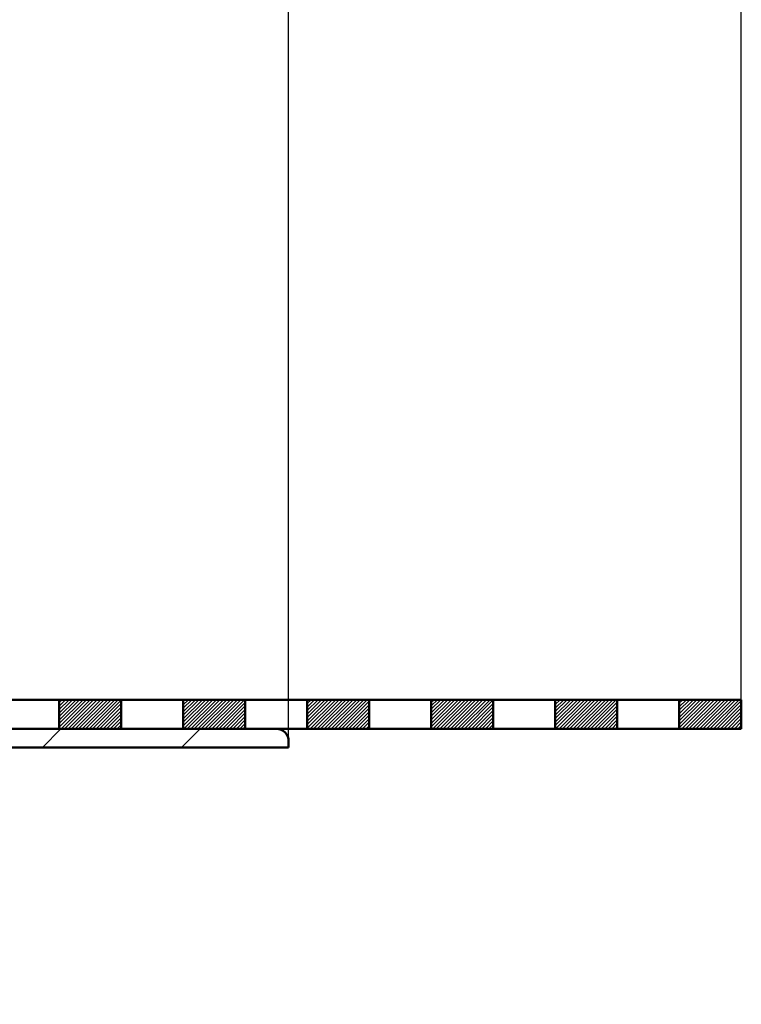
# Model space of a CAD drawing. Units: millimetres. Extents: x -169 to 360, y -113 to 400.
# Drawn here: x 244 to 360, y 83 to 241 of the extents above; entities that cross this region are included whole.
import ezdxf
from ezdxf.lldxf.tags import DXFTag

# ---------------------------------------------------------------- set-up
doc = ezdxf.new("R2010")
doc.units = ezdxf.units.MM
doc.header["$LTSCALE"] = 2
for name, color, linetype in [('LC-001-002-----0', 2, 'DASHDOT'), ('LC-002-100-D00-0', 1, 'ByBlock'), ('LC-003-003-----0', 2, 'ByBlock'), ('LC-004-005-----0', 2, 'ByBlock')]:
    doc.layers.add(name, color=color, linetype=linetype)
doc.styles.add('LCTX15-400-0-0pDIN-Schrift', font='STANDARD', dxfattribs={"width": 0.8, "oblique": 15, "height": 2.5})
tags = doc.linetypes.add('DASHDOT', pattern=[7.5, 5, -1.25, 0, -1.25]).pattern_tags.tags
tags[10:11] = [DXFTag(74, 4), DXFTag(75, 0), DXFTag(340, '0'), DXFTag(46, 1.0), DXFTag(50, 0.0), DXFTag(44, 0.0), DXFTag(45, 0.0)]
tags[8:9] = [DXFTag(74, 4), DXFTag(75, 0), DXFTag(340, '0'), DXFTag(46, 1.0), DXFTag(50, 0.0), DXFTag(44, 0.0), DXFTag(45, 0.0)]
tags[6:7] = [DXFTag(74, 4), DXFTag(75, 0), DXFTag(340, '0'), DXFTag(46, 1.0), DXFTag(50, 0.0), DXFTag(44, 0.0), DXFTag(45, 0.0)]
tags[4:5] = [DXFTag(74, 4), DXFTag(75, 0), DXFTag(340, '0'), DXFTag(46, 1.0), DXFTag(50, 0.0), DXFTag(44, 0.0), DXFTag(45, 0.0)]
doc.dimstyles.new('LC-DIM-L-0140-02-02', dxfattribs={"dimscale": 2, "dimtxt": 14, "dimasz": 14, "dimexe": 1.8, "dimexo": 0, "dimgap": 1.5, "dimtad": 1, "dimtxsty": 'LCTX15-400-0-0pDIN-Schrift', "dimcen": 0, "dimclrd": 2, "dimclre": 2, "dimclrt": 2, "dimazin": 2, "dimtfac": 0.71, "dimtdec": 4, "dimtofl": 0, "dimtmove": 0, "dimatfit": 1, "dimfxl": 1, "dimtolj": 1, "dimtzin": 0, "dimarcsym": 0})

# ---------------------------------------------------------------- blocks, each defined once
blk = doc.blocks.new('KLON16')
at = {"layer": 'LC-002-100-D00-0', "color": 7, "lineweight": 25}
for p, q in [((247.260482, 123.945249), (250.260482, 126.945249)), ((269.711123, 123.945249), (272.711123, 126.945249)), ((217.393566, 116.528973), (222.262453, 121.39786)), ((192.480675, 114.066722), (196.679202, 118.265249)), ((206.980675, 106.116082), (209.955675, 109.091082)), ((200.629842, 99.765249), (203.629842, 102.765249)), ((180.480675, 79.616082), (189.980675, 89.116082)), ((187.480675, 64.165442), (189.980675, 66.665442)), ((174.480675, 51.165442), (177.730675, 54.415442)), ((187.480675, 41.714801), (189.980675, 44.214801)), ((158.260482, 34.945249), (162.399209, 39.083976)), ((144.980675, 21.665442), (147.480675, 24.165442)), ((144.980675, -0.785199), (147.480675, 1.714801)), ((144.980675, -23.235839), (147.480675, -20.735839))]:
    blk.add_line(p, q, dxfattribs=at)
blk = doc.blocks.new('*D84')
at = {"layer": 'Defpoints', "color": 0}
for p in [(286.980675, 299.205249), (-67.019325, 123.945249), (286.980675, 123.945249)]:
    blk.add_point(p, dxfattribs=at)
at = {"layer": 'LC-003-003-----0', "color": 2, "lineweight": -2}
for p, q in [((-67.019325, 123.945249), (-67.019325, 302.805249)), ((286.980675, 123.945249), (286.980675, 302.805249)), ((-39.019325, 299.205249), (258.980675, 299.205249))]:
    blk.add_line(p, q, dxfattribs=at)
at = {"layer": 'LC-003-003-----0', "color": 2}
for points in [[(-39.019325, 303.871916), (-39.019325, 294.538582), (-67.019325, 299.205249)], [(258.980675, 294.538582), (258.980675, 303.871916), (286.980675, 299.205249)]]:
    blk.add_solid(points, dxfattribs=at)
at = {"layer": 'LC-003-003-----0', "color": 2, "insert": (107.032615, 330.005249), "char_height": 28, "attachment_point": 5, "style": 'LCTX15-400-0-0pDIN-Schrift'}
blk.add_mtext('%%c\\A1;354', dxfattribs=at)
blk = doc.blocks.new('*D86')
at = {"layer": 'Defpoints', "color": 0}
for p in [(359.980675, 350.883249), (-140.019325, 131.645249), (359.980675, 131.645249)]:
    blk.add_point(p, dxfattribs=at)
at = {"layer": 'LC-003-003-----0', "color": 2, "lineweight": -2}
for p, q in [((-140.019325, 131.645249), (-140.019325, 354.483249)), ((359.980675, 131.645249), (359.980675, 354.483249)), ((-112.019325, 350.883249), (331.980675, 350.883249))]:
    blk.add_line(p, q, dxfattribs=at)
at = {"layer": 'LC-003-003-----0', "color": 2}
for points in [[(-112.019325, 355.549916), (-112.019325, 346.216582), (-140.019325, 350.883249)], [(331.980675, 346.216582), (331.980675, 355.549916), (359.980675, 350.883249)]]:
    blk.add_solid(points, dxfattribs=at)
at = {"layer": 'LC-003-003-----0', "color": 2, "insert": (117.681406, 381.683249), "char_height": 28, "attachment_point": 5, "style": 'LCTX15-400-0-0pDIN-Schrift'}
blk.add_mtext('\\A1;500', dxfattribs=at)
blk = doc.blocks.new('*X998')
at = {"layer": 'LC-004-005-----0', "color": 7, "lineweight": 25}
for p, q in [((349.980675, 127.100617), (354.525306, 131.645249)), ((349.980675, 127.666303), (353.959621, 131.645249)), ((349.980675, 128.231988), (353.393936, 131.645249)), ((349.980675, 128.797674), (352.82825, 131.645249)), ((349.980675, 129.363359), (352.262565, 131.645249)), ((349.980675, 129.929045), (351.696879, 131.645249)), ((349.980675, 130.49473), (351.131194, 131.645249)), ((349.980675, 131.060415), (350.565508, 131.645249)), ((349.980675, 131.626101), (349.999823, 131.645249)), ((350.390992, 126.945249), (355.090992, 131.645249)), ((350.956677, 126.945249), (355.656677, 131.645249)), ((351.522363, 126.945249), (356.222363, 131.645249)), ((352.088048, 126.945249), (356.788048, 131.645249)), ((352.653734, 126.945249), (357.353734, 131.645249)), ((353.219419, 126.945249), (357.919419, 131.645249)), ((353.785104, 126.945249), (358.485104, 131.645249)), ((354.35079, 126.945249), (359.05079, 131.645249)), ((354.916475, 126.945249), (359.616475, 131.645249)), ((355.482161, 126.945249), (359.980675, 131.443763)), ((356.047846, 126.945249), (359.980675, 130.878078)), ((356.613532, 126.945249), (359.980675, 130.312392)), ((357.179217, 126.945249), (359.980675, 129.746707)), ((357.744902, 126.945249), (359.980675, 129.181022)), ((358.310588, 126.945249), (359.980675, 128.615336)), ((358.876273, 126.945249), (359.980675, 128.049651)), ((359.441959, 126.945249), (359.980675, 127.483965))]:
    blk.add_line(p, q, dxfattribs=at)
blk = doc.blocks.new('*X1099')
at = {"layer": 'LC-004-005-----0', "color": 7, "lineweight": 25}
for p, q in [((329.980675, 127.465293), (334.160631, 131.645249)), ((329.980675, 128.030978), (333.594946, 131.645249)), ((329.980675, 128.596664), (333.02926, 131.645249)), ((329.980675, 129.162349), (332.463575, 131.645249)), ((329.980675, 129.728034), (331.897889, 131.645249)), ((329.980675, 130.29372), (331.332204, 131.645249)), ((329.980675, 130.859405), (330.766519, 131.645249)), ((329.980675, 131.425091), (330.200833, 131.645249)), ((330.026317, 126.945249), (334.726317, 131.645249)), ((330.592002, 126.945249), (335.292002, 131.645249)), ((331.157687, 126.945249), (335.857687, 131.645249)), ((331.723373, 126.945249), (336.423373, 131.645249)), ((332.289058, 126.945249), (336.989058, 131.645249)), ((332.854744, 126.945249), (337.554744, 131.645249)), ((333.420429, 126.945249), (338.120429, 131.645249)), ((333.986115, 126.945249), (338.686115, 131.645249)), ((334.5518, 126.945249), (339.2518, 131.645249)), ((335.117485, 126.945249), (339.817485, 131.645249)), ((335.683171, 126.945249), (339.980675, 131.242753)), ((336.248856, 126.945249), (339.980675, 130.677068)), ((336.814542, 126.945249), (339.980675, 130.111382)), ((337.380227, 126.945249), (339.980675, 129.545697)), ((337.945912, 126.945249), (339.980675, 128.980011)), ((338.511598, 126.945249), (339.980675, 128.414326)), ((339.077283, 126.945249), (339.980675, 127.848641)), ((339.642969, 126.945249), (339.980675, 127.282955))]:
    blk.add_line(p, q, dxfattribs=at)
blk = doc.blocks.new('*X11100')
at = {"layer": 'LC-004-005-----0', "color": 7, "lineweight": 25}
for p, q in [((309.980675, 127.264283), (314.361641, 131.645249)), ((309.980675, 127.829968), (313.795956, 131.645249)), ((309.980675, 128.395653), (313.23027, 131.645249)), ((309.980675, 128.961339), (312.664585, 131.645249)), ((309.980675, 129.527024), (312.0989, 131.645249)), ((309.980675, 130.09271), (311.533214, 131.645249)), ((309.980675, 130.658395), (310.967529, 131.645249)), ((309.980675, 131.224081), (310.401843, 131.645249)), ((310.227327, 126.945249), (314.927327, 131.645249)), ((310.793012, 126.945249), (315.493012, 131.645249)), ((311.358698, 126.945249), (316.058698, 131.645249)), ((311.924383, 126.945249), (316.624383, 131.645249)), ((312.490068, 126.945249), (317.190068, 131.645249)), ((313.055754, 126.945249), (317.755754, 131.645249)), ((313.621439, 126.945249), (318.321439, 131.645249)), ((314.187125, 126.945249), (318.887125, 131.645249)), ((314.75281, 126.945249), (319.45281, 131.645249)), ((315.318495, 126.945249), (319.980675, 131.607428)), ((315.884181, 126.945249), (319.980675, 131.041743)), ((316.449866, 126.945249), (319.980675, 130.476058)), ((317.015552, 126.945249), (319.980675, 129.910372)), ((317.581237, 126.945249), (319.980675, 129.344687)), ((318.146923, 126.945249), (319.980675, 128.779001)), ((318.712608, 126.945249), (319.980675, 128.213316)), ((319.278293, 126.945249), (319.980675, 127.64763)), ((319.843979, 126.945249), (319.980675, 127.081945))]:
    blk.add_line(p, q, dxfattribs=at)
blk = doc.blocks.new('*X12101')
at = {"layer": 'LC-004-005-----0', "color": 7, "lineweight": 25}
for p, q in [((289.980675, 127.063273), (294.562651, 131.645249)), ((289.980675, 127.628958), (293.996966, 131.645249)), ((289.980675, 128.194643), (293.431281, 131.645249)), ((289.980675, 128.760329), (292.865595, 131.645249)), ((289.980675, 129.326014), (292.29991, 131.645249)), ((289.980675, 129.8917), (291.734224, 131.645249)), ((289.980675, 130.457385), (291.168539, 131.645249)), ((289.980675, 131.02307), (290.602853, 131.645249)), ((289.980675, 131.588756), (290.037168, 131.645249)), ((290.428337, 126.945249), (295.128337, 131.645249)), ((290.994022, 126.945249), (295.694022, 131.645249)), ((291.559708, 126.945249), (296.259708, 131.645249)), ((292.125393, 126.945249), (296.825393, 131.645249)), ((292.691078, 126.945249), (297.391078, 131.645249)), ((293.256764, 126.945249), (297.956764, 131.645249)), ((293.822449, 126.945249), (298.522449, 131.645249)), ((294.388135, 126.945249), (299.088135, 131.645249)), ((294.95382, 126.945249), (299.65382, 131.645249)), ((295.519506, 126.945249), (299.980675, 131.406418)), ((296.085191, 126.945249), (299.980675, 130.840733)), ((296.650876, 126.945249), (299.980675, 130.275047)), ((297.216562, 126.945249), (299.980675, 129.709362)), ((297.782247, 126.945249), (299.980675, 129.143677)), ((298.347933, 126.945249), (299.980675, 128.577991)), ((298.913618, 126.945249), (299.980675, 128.012306)), ((299.479304, 126.945249), (299.980675, 127.44662))]:
    blk.add_line(p, q, dxfattribs=at)
blk = doc.blocks.new('*X13102')
at = {"layer": 'LC-004-005-----0', "color": 7, "lineweight": 25}
for p, q in [((269.980675, 127.427948), (274.197976, 131.645249)), ((269.980675, 127.993633), (273.632291, 131.645249)), ((269.980675, 128.559319), (273.066605, 131.645249)), ((269.980675, 129.125004), (272.50092, 131.645249)), ((269.980675, 129.69069), (271.935234, 131.645249)), ((269.980675, 130.256375), (271.369549, 131.645249)), ((269.980675, 130.82206), (270.803864, 131.645249)), ((269.980675, 131.387746), (270.238178, 131.645249)), ((270.063661, 126.945249), (274.763661, 131.645249)), ((270.629347, 126.945249), (275.329347, 131.645249)), ((271.195032, 126.945249), (275.895032, 131.645249)), ((271.760718, 126.945249), (276.460718, 131.645249)), ((272.326403, 126.945249), (277.026403, 131.645249)), ((272.892089, 126.945249), (277.592089, 131.645249)), ((273.457774, 126.945249), (278.157774, 131.645249)), ((274.023459, 126.945249), (278.723459, 131.645249)), ((274.589145, 126.945249), (279.289145, 131.645249)), ((275.15483, 126.945249), (279.85483, 131.645249)), ((275.720516, 126.945249), (279.980675, 131.205408)), ((276.286201, 126.945249), (279.980675, 130.639723)), ((276.851887, 126.945249), (279.980675, 130.074037)), ((277.417572, 126.945249), (279.980675, 129.508352)), ((277.983257, 126.945249), (279.980675, 128.942666)), ((278.548943, 126.945249), (279.980675, 128.376981)), ((279.114628, 126.945249), (279.980675, 127.811296)), ((279.680314, 126.945249), (279.980675, 127.24561))]:
    blk.add_line(p, q, dxfattribs=at)
blk = doc.blocks.new('*X14103')
at = {"layer": 'LC-004-005-----0', "color": 7, "lineweight": 25}
for p, q in [((249.980675, 127.226938), (254.398986, 131.645249)), ((249.980675, 127.792623), (253.833301, 131.645249)), ((249.980675, 128.358309), (253.267615, 131.645249)), ((249.980675, 128.923994), (252.70193, 131.645249)), ((249.980675, 129.489679), (252.136244, 131.645249)), ((249.980675, 130.055365), (251.570559, 131.645249)), ((249.980675, 130.62105), (251.004874, 131.645249)), ((249.980675, 131.186736), (250.439188, 131.645249)), ((250.264672, 126.945249), (254.964672, 131.645249)), ((250.830357, 126.945249), (255.530357, 131.645249)), ((251.396042, 126.945249), (256.096042, 131.645249)), ((251.961728, 126.945249), (256.661728, 131.645249)), ((252.527413, 126.945249), (257.227413, 131.645249)), ((253.093099, 126.945249), (257.793099, 131.645249)), ((253.658784, 126.945249), (258.358784, 131.645249)), ((254.22447, 126.945249), (258.92447, 131.645249)), ((254.790155, 126.945249), (259.490155, 131.645249)), ((255.35584, 126.945249), (259.980675, 131.570083)), ((255.921526, 126.945249), (259.980675, 131.004398)), ((256.487211, 126.945249), (259.980675, 130.438713)), ((257.052897, 126.945249), (259.980675, 129.873027)), ((257.618582, 126.945249), (259.980675, 129.307342)), ((258.184268, 126.945249), (259.980675, 128.741656)), ((258.749953, 126.945249), (259.980675, 128.175971)), ((259.315638, 126.945249), (259.980675, 127.610285)), ((259.881324, 126.945249), (259.980675, 127.0446))]:
    blk.add_line(p, q, dxfattribs=at)

msp = doc.modelspace()

# ---------------------------------------------------------------- linework, layer by layer
at = {"layer": 'LC-001-002-----0', "color": 7, "linetype": 'ByBlock', "lineweight": 50}
for p, q in [((249.980675, 131.645249), (249.980675, 126.945249)), ((259.980675, 131.645249), (259.980675, 126.945249)), ((269.980675, 131.645249), (269.980675, 126.945249)), ((279.980675, 131.645249), (279.980675, 126.945249)), ((289.980675, 131.645249), (289.980675, 126.945249)), ((299.980675, 131.645249), (299.980675, 126.945249)), ((309.980675, 131.645249), (309.980675, 126.945249)), ((319.980675, 131.645249), (319.980675, 126.945249)), ((329.980675, 131.645249), (329.980675, 126.945249)), ((339.980675, 131.645249), (339.980675, 126.945249)), ((349.980675, 131.645249), (349.980675, 126.945249))]:
    msp.add_line(p, q, dxfattribs=at)
at = {"layer": 'LC-002-100-D00-0', "color": 7, "lineweight": 50}
for p, q in [((236.871924, 131.645249), (359.980675, 131.645249)), ((359.980675, 131.645249), (359.980675, 126.945249)), ((237.503779, 126.945249), (284.980675, 126.945249)), ((359.980675, 126.945249), (237.700675, 126.945249)), ((286.980675, 123.945249), (237.769617, 123.945249)), ((286.980675, 124.945249), (286.980675, 123.945249))]:
    msp.add_line(p, q, dxfattribs=at)
msp.add_arc((284.980675, 124.945249), 2, 0, 90, dxfattribs=at)

# ---------------------------------------------------------------- block references
at = {"layer": 'LC-002-100-D00-0', "color": 7, "lineweight": 25}
msp.add_blockref('KLON16', (0, 0), dxfattribs=at)
at = {"layer": 'LC-004-005-----0', "color": 7, "lineweight": 25}
for name in ['*X14103', '*X13102', '*X12101', '*X11100', '*X1099', '*X998']:
    msp.add_blockref(name, (0, 0), dxfattribs=at)

# ---------------------------------------------------------------- dimensions: what is measured, and where the dimension line sits
at = {"layer": 'LC-003-003-----0', "color": 7, "lineweight": 25}
dim = msp.add_linear_dim(base=(359.980675, 350.883249), p1=(-140.019325, 131.645249), p2=(359.980675, 131.645249), dimstyle='LC-DIM-L-0140-02-02', dxfattribs=at)
dim.commit()
dim.dimension.update_dxf_attribs({"geometry": '*D86', "text_midpoint": (117.681406, 381.683249), "dimtype": 160})
dim = msp.add_linear_dim(base=(286.980675, 299.205249), p1=(-67.019325, 123.945249), p2=(286.980675, 123.945249), text='%%c<>', dimstyle='LC-DIM-L-0140-02-02', dxfattribs=at)
dim.commit()
dim.dimension.update_dxf_attribs({"geometry": '*D84', "text_midpoint": (107.032615, 330.005249), "dimtype": 160})

doc.saveas('drawing.dxf')
